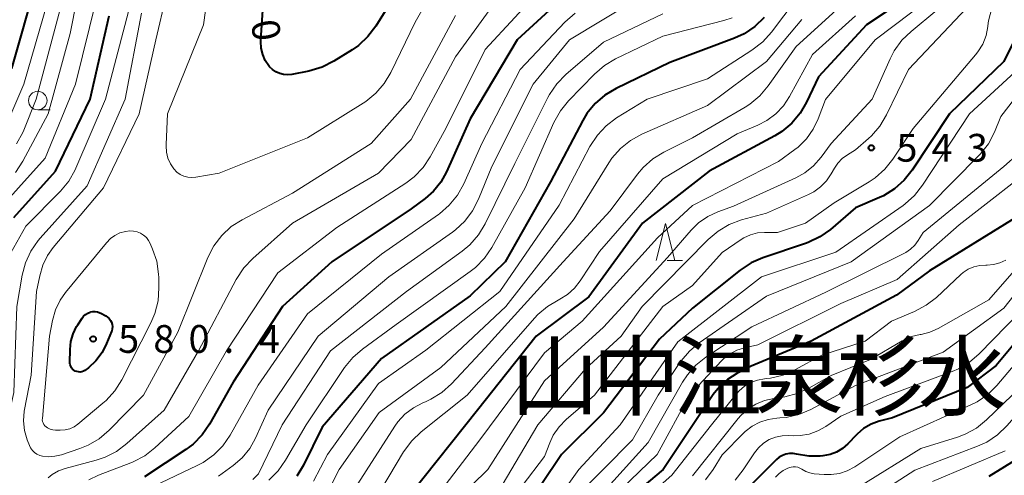
# Model space of a CAD drawing. Units: metres. Extents: x -64000 to -62000, y 22500 to 24000.
# Drawn here: x -63746 to -63613, y 23226 to 23288 of the extents above; entities that cross this region are included whole.
import ezdxf

# ---------------------------------------------------------------- set-up
doc = ezdxf.new("R2010")
doc.units = ezdxf.units.M
for name, color, linetype, lineweight in [('633100_広葉樹林', 7, 'Continuous', 13), ('633200_針葉樹林', 7, 'Continuous', 13), ('710100_等高線(計曲線)', 7, 'Continuous', 40), ('710200_等高線(主曲線)', 7, 'Continuous', 13), ('731200_図化機測定による標高点', 7, 'Continuous', 40), ('811400_(注記)大字・町・丁目', 7, 'Continuous', 80)]:
    doc.layers.add(name, color=color, linetype=linetype, lineweight=lineweight)
doc.styles.add('Style-Kanji', font='MS Gothic.ttf')
doc.styles.add('Style-WORKING', font='MS Gothic.ttf')

msp = doc.modelspace()

# ---------------------------------------------------------------- linework, layer by layer
at = {"layer": '633100_広葉樹林', "linetype": 'Continuous', "lineweight": 13}
msp.add_line((-63743.39, 23275.54), (-63741.72, 23275.54), dxfattribs=at)
msp.add_circle((-63743.39, 23276.79), 1.25, dxfattribs=at)
at = {"layer": '633200_針葉樹林', "linetype": 'Continuous', "lineweight": 13}
msp.add_line((-63658.44, 23255.18), (-63656.36, 23255.18), dxfattribs=at)
at = {"layer": '633200_針葉樹林', "linetype": 'Continuous', "lineweight": 13, "flags": 128}
msp.add_lwpolyline([(-63659.9, 23255.18), (-63658.65, 23260.18), (-63657.4, 23255.18)], dxfattribs=at)
at = {"layer": '710100_等高線(計曲線)', "linetype": 'Continuous', "lineweight": 40, "flags": 128}
for points, elevation in [([(-63693.78, 23293.21), (-63697.77, 23286.83), (-63698.82, 23285.43), (-63700.09, 23284.24), (-63700.97, 23283.63), (-63703.44, 23282.1), (-63704.99, 23281.31), (-63706.8, 23280.77), (-63709.1, 23280.33), (-63709.65, 23280.27), (-63710.2, 23280.31), (-63710.73, 23280.44), (-63711.24, 23280.66), (-63711.69, 23280.97), (-63712.09, 23281.35), (-63712.19, 23281.48), (-63712.68, 23282.22), (-63713.02, 23283.03), (-63713.22, 23283.89), (-63713.27, 23284.77), (-63713.26, 23284.93), (-63713, 23289)], 580), ([(-63746.89, 23281.11), (-63743.51, 23293)], 560), ([(-63623.91, 23292.09), (-63631.54, 23287), (-63638.01, 23279.99), (-63639.6, 23276.59), (-63640.48, 23275.08), (-63641.6, 23273.75), (-63642.94, 23272.63), (-63643.89, 23272.04), (-63652.76, 23267.24), (-63661.74, 23260.26), (-63669, 23250.28), (-63676.11, 23245), (-63684.04, 23235), (-63693, 23223.76)], 550), ([(-63672.2, 23291), (-63678.67, 23285), (-63685, 23274.34), (-63688.22, 23267.16), (-63688.99, 23265.79), (-63689.98, 23264.56), (-63691.09, 23263.59), (-63693, 23262.18), (-63703.69, 23255), (-63710.35, 23249), (-63717, 23238.78), (-63720.2, 23233.11), (-63721.19, 23231.67), (-63722.41, 23230.42), (-63723.41, 23229.67), (-63729, 23226)], 570), ([(-63609.13, 23289.92), (-63613, 23282.05), (-63620.33, 23275), (-63625.34, 23267.39), (-63626.42, 23266.03), (-63627.72, 23264.87), (-63629.21, 23263.95), (-63629.78, 23263.69), (-63633, 23262.32), (-63636.4, 23259.39), (-63637.81, 23258.38), (-63639.38, 23257.62), (-63639.74, 23257.49), (-63645.52, 23255.56), (-63647.11, 23254.87), (-63648.58, 23253.9), (-63655, 23248.78), (-63659.44, 23244.56), (-63667, 23234.62), (-63672.68, 23229), (-63678.25, 23220.69), (-63679.35, 23219.34)], 540), ([(-63746.6, 23261), (-63741, 23267.27), (-63736.33, 23277), (-63733.76, 23288.24)], 570), ([(-63645.34, 23288), (-63646.6, 23286.79), (-63648.04, 23285.82), (-63649.36, 23285.21), (-63658.05, 23281.95), (-63665.33, 23278.43), (-63666.83, 23277.54), (-63668.15, 23276.4), (-63669.25, 23275.05), (-63669.83, 23274.08), (-63674.17, 23265.83), (-63680.28, 23255), (-63685, 23250.44), (-63697, 23241.97), (-63705, 23232.69), (-63707.54, 23227.55), (-63708.44, 23226.06)], 560), ([(-63611.38, 23261), (-63623, 23253.82), (-63627.47, 23250.53), (-63639, 23244.29), (-63647.08, 23240.92), (-63649.04, 23239.92), (-63650.29, 23239.14), (-63651.38, 23238.15), (-63652.22, 23237.09), (-63658.96, 23227), (-63662.65, 23223.87), (-63663.88, 23222.64), (-63664.87, 23221.2), (-63665.6, 23219.62)], 530), ([(-63605, 23251.81), (-63614, 23241), (-63617.93, 23238.07), (-63628.03, 23233.97), (-63629.81, 23233.49), (-63630.9, 23233.09), (-63631.91, 23232.5), (-63632.79, 23231.75), (-63632.88, 23231.66), (-63634.05, 23230.44), (-63634.75, 23229.82), (-63635.55, 23229.34), (-63636.42, 23229), (-63637.4, 23228.81), (-63637.76, 23228.77), (-63639.31, 23228.76)], 520), ([(-63734.21, 23247.73), (-63733.96, 23247.56), (-63733.75, 23247.36), (-63733.57, 23247.12), (-63733.44, 23246.85), (-63733.36, 23246.57), (-63733.32, 23246.27), (-63733.34, 23245.97), (-63733.41, 23245.68), (-63733.44, 23245.59), (-63734.09, 23243.98), (-63734.71, 23242.76), (-63735.53, 23241.66), (-63736.54, 23240.72), (-63737.03, 23240.36), (-63737.23, 23240.25), (-63737.44, 23240.18), (-63737.67, 23240.14), (-63737.89, 23240.15), (-63738.11, 23240.19), (-63738.32, 23240.27), (-63738.51, 23240.39), (-63738.68, 23240.54), (-63738.82, 23240.71), (-63738.93, 23240.91), (-63739, 23241.12), (-63739.04, 23241.35), (-63739.04, 23241.44), (-63739.02, 23243.18), (-63738.91, 23244.26), (-63738.62, 23245.31), (-63738.15, 23246.29), (-63738, 23246.53), (-63737.41, 23247.42), (-63737.2, 23247.7), (-63736.94, 23247.93), (-63736.64, 23248.11), (-63736.32, 23248.24), (-63736.27, 23248.25), (-63735.95, 23248.31), (-63735.63, 23248.31), (-63735.31, 23248.26), (-63735, 23248.15), (-63734.89, 23248.09), (-63734.21, 23247.73)], 580), ([(-63605, 23232.19), (-63615, 23226.04)], 510), ([(-63639.31, 23228.76), (-63640.95, 23229.05), (-63641.43, 23229.13), (-63641.92, 23229.14), (-63642.41, 23229.05), (-63642.87, 23228.89), (-63643.29, 23228.65), (-63643.68, 23228.32), (-63649.14, 23222.86)], 520)]:
    msp.add_lwpolyline(points, dxfattribs=dict(at, elevation=elevation))
at = {"layer": '710200_等高線(主曲線)', "linetype": 'Continuous', "lineweight": 13, "flags": 128}
for points, elevation in [([(-63745.39, 23268.61), (-63741.98, 23275), (-63739, 23285.83), (-63737.23, 23295), (-63737.08, 23299.01), (-63736.9, 23300.45), (-63736.47, 23301.85), (-63735.82, 23303.11), (-63734.9, 23304.35), (-63733.77, 23305.4), (-63732.72, 23306.11), (-63726.8, 23309.51), (-63725.37, 23310.51), (-63724.14, 23311.74), (-63723.76, 23312.22), (-63719.29, 23318.23), (-63718.38, 23319.71), (-63717.74, 23321.33), (-63717.49, 23322.37), (-63715.89, 23331), (-63716.97, 23341.03), (-63719, 23347.04), (-63720.58, 23349.44)], 566), ([(-63675, 23292.38), (-63683, 23283.68), (-63688.3, 23273), (-63690.4, 23269.2), (-63691.37, 23267.75), (-63692.58, 23266.5), (-63693.72, 23265.64), (-63703, 23259.64), (-63711, 23253.54), (-63717.92, 23243), (-63723, 23234.13), (-63727.57, 23229.9), (-63728.95, 23228.83), (-63730.49, 23228.02), (-63730.82, 23227.88), (-63735.19, 23226.23), (-63736.5, 23225.6)], 572), ([(-63691.53, 23288.94), (-63692.46, 23287.38), (-63695.74, 23280.59), (-63696.63, 23279.09), (-63697.77, 23277.77), (-63699.12, 23276.67), (-63699.46, 23276.45), (-63707, 23271.75), (-63718.9, 23267), (-63722.05, 23266.45), (-63722.59, 23266.41), (-63723.14, 23266.45), (-63723.66, 23266.6), (-63724.16, 23266.83), (-63724.6, 23267.14), (-63725.02, 23267.57), (-63725.49, 23268.26), (-63725.83, 23269.03), (-63726.03, 23269.84), (-63726.08, 23270.67), (-63726.08, 23270.84), (-63725.86, 23275), (-63721, 23287), (-63720.21, 23292.87)], 578), ([(-63755.04, 23231.82), (-63754.68, 23232.69), (-63753.76, 23235.27), (-63753.32, 23236.96), (-63753.18, 23238.84), (-63753.39, 23248.61), (-63753.14, 23252.87), (-63752.89, 23254.59), (-63752.34, 23256.24), (-63751.77, 23257.36), (-63749.62, 23261), (-63742.39, 23269), (-63738.28, 23279), (-63735.46, 23290.54)], 568), ([(-63687, 23288.3), (-63693.06, 23277), (-63698.37, 23271), (-63709, 23264.27), (-63715.8, 23260.71), (-63717.27, 23259.77), (-63718.55, 23258.59), (-63719.61, 23257.2), (-63720.44, 23255.59), (-63724.5, 23245.5), (-63729.11, 23237), (-63733.75, 23232.28), (-63735.08, 23231.14), (-63736.58, 23230.26), (-63737.72, 23229.8), (-63740.19, 23228.97), (-63741.08, 23228.76), (-63742, 23228.71), (-63742.74, 23228.78), (-63743.13, 23228.88), (-63743.5, 23229.05), (-63743.83, 23229.28), (-63744.12, 23229.56), (-63744.35, 23229.89), (-63744.51, 23230.23), (-63744.81, 23231), (-63745.17, 23232.26), (-63745.31, 23233.56), (-63745.22, 23234.86), (-63745.17, 23235.1), (-63744.29, 23239.71), (-63743.56, 23251), (-63743.13, 23253.15), (-63742.72, 23254.56), (-63742.07, 23255.89), (-63741.29, 23256.97), (-63734.5, 23265), (-63729.72, 23275), (-63727.45, 23285), (-63726.06, 23291)], 576), ([(-63681, 23290.98), (-63687, 23282.7), (-63693, 23271.52), (-63697.39, 23267), (-63709, 23260.22), (-63714.38, 23255.46), (-63715.58, 23254.2), (-63716.6, 23252.64), (-63721.69, 23243), (-63726.33, 23235), (-63731.35, 23230.48), (-63732.74, 23229.43), (-63734.29, 23228.64), (-63735.49, 23228.24), (-63739.69, 23227.13), (-63740.59, 23226.8), (-63741.43, 23226.32), (-63742, 23225.86)], 574), ([(-63641, 23290.49), (-63644.35, 23286.02), (-63645.51, 23284.72), (-63646.98, 23283.58), (-63653, 23279.74), (-63661.12, 23277), (-63665.26, 23274.44), (-63666.65, 23273.4), (-63667.85, 23272.13), (-63668.86, 23270.57), (-63673, 23262.66), (-63681.01, 23251), (-63691, 23243.09), (-63697.41, 23238.59), (-63704.26, 23229), (-63706.16, 23225.42)], 558), ([(-63623, 23290.58), (-63630.33, 23285), (-63637.06, 23276.94), (-63638.04, 23274.33), (-63638.72, 23272.91), (-63639.64, 23271.63), (-63640.76, 23270.52), (-63641.21, 23270.18), (-63643.42, 23268.58), (-63655, 23262.64), (-63659.75, 23258.25), (-63669.88, 23247), (-63675, 23242.72), (-63683.7, 23231), (-63689, 23224.11)], 548), ([(-63616.46, 23291), (-63625.84, 23281), (-63628.82, 23274.85), (-63629.71, 23273.35), (-63630.85, 23272.03), (-63631.27, 23271.65), (-63633, 23270.15), (-63634.1, 23269.48), (-63634.8, 23268.95), (-63635.4, 23268.32), (-63635.84, 23267.67), (-63636.27, 23266.9), (-63636.92, 23265.95), (-63637.72, 23265.14), (-63638.65, 23264.47), (-63639.34, 23264.12), (-63645, 23261.61), (-63648.41, 23260.67), (-63650.05, 23260.06), (-63651.55, 23259.18), (-63652.88, 23258.04), (-63661.78, 23249), (-63664.65, 23245), (-63669.44, 23240.56), (-63675.9, 23233), (-63680.69, 23224.88)], 544), ([(-63762.58, 23233.6), (-63761.85, 23234.56), (-63761.31, 23235.63), (-63760.96, 23236.78), (-63760.82, 23237.7), (-63760.13, 23247), (-63759.67, 23255.49), (-63759.43, 23257.22), (-63758.88, 23258.88), (-63758.06, 23260.41), (-63757.72, 23260.9), (-63755, 23264.58), (-63748.57, 23271.43), (-63745.28, 23279), (-63742.12, 23289.88)], 562), ([(-63746.25, 23270.95), (-63745.42, 23272.48), (-63745.28, 23272.81), (-63743.61, 23277), (-63740.19, 23289.81)], 564), ([(-63663, 23290.17), (-63671.61, 23285), (-63676.5, 23279), (-63682.11, 23267.89), (-63683.9, 23263.47), (-63684.69, 23261.91), (-63685.74, 23260.52), (-63687.01, 23259.33), (-63687.41, 23259.04), (-63695.98, 23253), (-63705.56, 23245), (-63712.29, 23235), (-63713.99, 23231.22), (-63714.77, 23229.81), (-63715.79, 23228.56), (-63717, 23227.51), (-63719, 23226.06)], 566), ([(-63614.58, 23289.25), (-63615.03, 23287.56), (-63615.13, 23286.9), (-63615.14, 23286.81), (-63615.38, 23285.59), (-63615.83, 23284.43), (-63616.47, 23283.37), (-63616.79, 23282.95), (-63625.24, 23273), (-63627.98, 23268.88), (-63629.06, 23267.52), (-63630.37, 23266.36), (-63631.16, 23265.84), (-63635.88, 23263), (-63639.76, 23260.24), (-63643.54, 23259), (-63645.27, 23259), (-63646.24, 23258.92), (-63647.18, 23258.66), (-63648.06, 23258.25), (-63648.43, 23258.02), (-63651, 23256.26), (-63655, 23251.82), (-63659, 23248.98), (-63668.22, 23237), (-63672.06, 23233.72), (-63673.02, 23232.74), (-63673.8, 23231.61), (-63674.28, 23230.59), (-63675, 23228.75), (-63681, 23220.81)], 542), ([(-63773.35, 23212.72), (-63764.08, 23217), (-63754.67, 23222.35), (-63753.24, 23223.34), (-63752, 23224.56), (-63751.8, 23224.8), (-63749.91, 23227.17), (-63748.94, 23228.62), (-63748.24, 23230.21), (-63747.95, 23231.3), (-63746.64, 23237.36), (-63746.2, 23249), (-63745.49, 23253.21), (-63745.04, 23254.9), (-63744.32, 23256.48), (-63743.32, 23257.92), (-63743.07, 23258.22), (-63736.72, 23265.28), (-63731.61, 23277), (-63729.4, 23288.6)], 574), ([(-63747.45, 23255.53), (-63745, 23259.83), (-63740.33, 23264.57), (-63739.21, 23265.91), (-63738.35, 23267.43), (-63738.25, 23267.65), (-63734.24, 23277), (-63731.16, 23288.84)], 572), ([(-63670.86, 23288.61), (-63672.25, 23287.39), (-63678.29, 23281), (-63683.43, 23271), (-63685.89, 23265.53), (-63686.74, 23264.01), (-63687.84, 23262.66), (-63689.15, 23261.52), (-63689.3, 23261.42), (-63697, 23256.06), (-63707, 23248.01), (-63713.63, 23238.37), (-63717.44, 23231.63), (-63718.42, 23230.19), (-63719.64, 23228.94), (-63721.06, 23227.93), (-63721.87, 23227.5), (-63730.65, 23223.35)], 568), ([(-63659, 23288.52), (-63667, 23284.66), (-63672.09, 23280.31), (-63673.31, 23279.07), (-63674.3, 23277.63), (-63674.54, 23277.19), (-63679, 23268.3), (-63683, 23260.14), (-63683.9, 23258.65), (-63685.05, 23257.33), (-63686.11, 23256.45), (-63693.62, 23251), (-63703.88, 23243), (-63710.38, 23233), (-63713.59, 23226.41), (-63714.38, 23225.62)], 564), ([(-63649.64, 23287.98), (-63650.8, 23287.61), (-63659, 23285.49), (-63665.39, 23282.42), (-63666.89, 23281.53), (-63668.24, 23280.37), (-63671.74, 23276.76), (-63672.84, 23275.41), (-63673.72, 23273.81), (-63677.59, 23265), (-63682.09, 23256.95), (-63683.07, 23255.51), (-63684.29, 23254.26), (-63685, 23253.7), (-63695, 23246.56), (-63699.57, 23243.24), (-63700.88, 23242.1), (-63701.99, 23240.73), (-63707.18, 23233), (-63709.95, 23228.22), (-63710.95, 23226.79), (-63712.18, 23225.56)], 562), ([(-63635.61, 23289), (-63641, 23284.11), (-63644.8, 23278.76), (-63645.92, 23277.43), (-63647.27, 23276.31), (-63647.9, 23275.91), (-63655, 23271.75), (-63658.86, 23269.82), (-63660.35, 23268.91), (-63661.65, 23267.76), (-63662.42, 23266.84), (-63666.1, 23261.9), (-63672.48, 23255), (-63683, 23243.42), (-63687.56, 23238.55), (-63688.85, 23237.38), (-63690.33, 23236.46), (-63691.06, 23236.13), (-63691.42, 23235.98), (-63692.69, 23235.32), (-63693.82, 23234.46), (-63694.78, 23233.41), (-63695.19, 23232.84), (-63701, 23223.8)], 554), ([(-63633, 23288.25), (-63638.83, 23283), (-63641.91, 23277.32), (-63642.74, 23276.07), (-63643.77, 23274.98), (-63644.97, 23274.09), (-63646.18, 23273.47), (-63649, 23272.31), (-63659, 23266.23), (-63667.57, 23256.43), (-63670.16, 23252.44), (-63670.93, 23251.46), (-63671.86, 23250.62), (-63672.92, 23249.96), (-63673.14, 23249.85), (-63674.6, 23249), (-63675.89, 23247.92), (-63676.35, 23247.43), (-63685.41, 23237), (-63691.64, 23232.06), (-63692.91, 23230.86), (-63694.02, 23229.35), (-63697, 23224.36)], 552), ([(-63622.01, 23289), (-63625.51, 23286.14), (-63626.76, 23284.93), (-63627.78, 23283.51), (-63628.34, 23282.44), (-63630.75, 23277), (-63636.29, 23271), (-63637.64, 23269.15), (-63638.66, 23268), (-63639.86, 23267.04), (-63641.08, 23266.36), (-63649.48, 23262.52), (-63651.59, 23261.76), (-63652.95, 23261.13), (-63654.19, 23260.27), (-63655.17, 23259.31), (-63658.38, 23255.62), (-63667, 23246.19), (-63675, 23238.95), (-63682.62, 23227), (-63687, 23222.7)], 546), ([(-63548.87, 23288.29), (-63549.14, 23287.23), (-63549.23, 23286.15), (-63549.22, 23286), (-63549.32, 23284.26), (-63549.71, 23282.57), (-63550.39, 23280.97), (-63550.69, 23280.44), (-63552.8, 23277), (-63558.57, 23271), (-63567.4, 23266.6), (-63576.92, 23264.43), (-63578.57, 23263.9), (-63580.12, 23263.08), (-63580.71, 23262.67), (-63583, 23260.95), (-63591.55, 23251), (-63603, 23242.45), (-63605.42, 23241), (-63612.58, 23232.86), (-63613.84, 23231.66), (-63615.29, 23230.69), (-63616.53, 23230.12), (-63625, 23226.89)], 514), ([(-63640.25, 23287.75), (-63645, 23282.06), (-63653, 23276.14), (-63661.84, 23272.24), (-63663.37, 23271.4), (-63664.73, 23270.31), (-63665.88, 23269), (-63666.29, 23268.38), (-63671, 23260.83), (-63680.2, 23249), (-63689, 23240.77), (-63697.32, 23234.68), (-63702.72, 23227), (-63704.09, 23224.22)], 556), ([(-63607, 23284.78), (-63617.61, 23275), (-63623.94, 23265.36), (-63625.02, 23263.99), (-63626.32, 23262.83), (-63626.59, 23262.63), (-63635.68, 23256.32), (-63645.69, 23253), (-63657, 23244.23), (-63664.78, 23233), (-63670.35, 23227), (-63677.3, 23217.28)], 538), ([(-63610.02, 23279), (-63613.37, 23274.63), (-63614.25, 23272.51), (-63615.05, 23270.97), (-63616.12, 23269.59), (-63616.38, 23269.31), (-63623, 23262.62), (-63633.6, 23255), (-63645, 23250.38), (-63654.09, 23244.08), (-63655.43, 23242.97), (-63656.55, 23241.64), (-63656.7, 23241.42), (-63659.66, 23237), (-63663.12, 23231), (-63671.07, 23222.93)], 536), ([(-63611.06, 23269.6), (-63613, 23267.89), (-63623.87, 23259), (-63624.54, 23257.89), (-63625, 23257.27), (-63625.56, 23256.73), (-63626.2, 23256.3), (-63626.37, 23256.21), (-63637, 23250.94), (-63647, 23246.26), (-63653.19, 23242.15), (-63654.55, 23241.06), (-63655.7, 23239.75), (-63656.34, 23238.78), (-63661, 23230.62), (-63669, 23221.76), (-63672.43, 23215.31), (-63673.38, 23213.84), (-63674.56, 23212.57), (-63675.85, 23211.59), (-63678.74, 23209.72), (-63679.56, 23209.09), (-63680.25, 23208.33)], 534), ([(-63746.41, 23267.06), (-63745.39, 23268.61)], 566), ([(-63607.45, 23269), (-63619, 23260.03), (-63627.36, 23252.64), (-63635, 23249.38), (-63646.18, 23243.82), (-63648.01, 23243.41), (-63649.01, 23243.09), (-63649.94, 23242.6), (-63650.78, 23241.96), (-63651.1, 23241.64), (-63655.43, 23237), (-63659.77, 23229), (-63664.57, 23224.38), (-63665.72, 23223.07), (-63666.62, 23221.58)], 532), ([(-63727.89, 23256.74), (-63727.34, 23255.09), (-63727.08, 23253.36), (-63727.06, 23252.91), (-63727.04, 23251.49), (-63727.16, 23249.75), (-63727.59, 23248.06), (-63728.13, 23246.79), (-63732.06, 23239.07), (-63732.99, 23237.59), (-63734.15, 23236.3), (-63734.59, 23235.92), (-63737.96, 23233.12), (-63738.48, 23232.76), (-63739.06, 23232.49), (-63739.67, 23232.33), (-63740.35, 23232.28), (-63740.98, 23232.29), (-63741.36, 23232.33), (-63741.73, 23232.44), (-63742.07, 23232.61), (-63742.26, 23232.74), (-63742.43, 23232.89), (-63742.57, 23233.06), (-63742.67, 23233.26), (-63742.74, 23233.47), (-63742.78, 23233.7), (-63742.77, 23233.88), (-63741.8, 23245), (-63741.4, 23247.1), (-63741, 23248.52), (-63740.36, 23249.84), (-63739.64, 23250.86), (-63734.13, 23257.6), (-63733.59, 23258.15), (-63732.98, 23258.59), (-63732.29, 23258.92), (-63731.56, 23259.13), (-63730.95, 23259.2), (-63730.45, 23259.18), (-63729.97, 23259.07), (-63729.51, 23258.88), (-63729.1, 23258.62), (-63728.73, 23258.29), (-63728.43, 23257.9), (-63728.22, 23257.5), (-63727.89, 23256.74)], 578), ([(-63605, 23258.83), (-63613, 23248.76), (-63621.19, 23242.81), (-63633, 23238.31), (-63639.05, 23235.09), (-63640.65, 23234.41), (-63642.35, 23234.02), (-63643.21, 23233.94), (-63643.61, 23233.92), (-63644.79, 23233.75), (-63645.92, 23233.38), (-63646.97, 23232.83), (-63647.9, 23232.09), (-63648.07, 23231.93), (-63651.02, 23228.98), (-63652.22, 23226.99), (-63653.25, 23225.59)], 524), ([(-63608.79, 23257), (-63615, 23249.9), (-63621.86, 23246.02), (-63622.97, 23245.51), (-63624.15, 23245.21), (-63624.29, 23245.19), (-63625.43, 23244.92), (-63626.5, 23244.46)], 526), ([(-63612.73, 23255.25), (-63613.52, 23254.88), (-63614.37, 23254.65), (-63615.24, 23254.57), (-63615.43, 23254.57), (-63616.24, 23254.53), (-63617.03, 23254.35), (-63617.78, 23254.03), (-63618.47, 23253.58), (-63618.78, 23253.32), (-63622.09, 23250.22), (-63623.46, 23249.15), (-63625.04, 23248.31), (-63628.15, 23247), (-63631.7, 23244.3), (-63637.57, 23242.43), (-63641.2, 23240.44), (-63642.79, 23239.73), (-63644.48, 23239.32), (-63645.05, 23239.25), (-63645.3, 23239.22), (-63646.25, 23239.05), (-63647.15, 23238.71), (-63647.98, 23238.22), (-63648.71, 23237.6), (-63649.06, 23237.2)], 528), ([(-63607, 23252.13), (-63616.3, 23242.6), (-63617.62, 23241.46), (-63619.12, 23240.57), (-63619.95, 23240.22), (-63629, 23236.83), (-63635, 23234.18), (-63637, 23232.8), (-63638.07, 23232.18), (-63639.24, 23231.76), (-63640.46, 23231.55), (-63641.43, 23231.54), (-63642, 23231.57), (-63642.91, 23231.54), (-63643.8, 23231.35), (-63644.65, 23231.01), (-63645.42, 23230.53), (-63646.1, 23229.92), (-63646.65, 23229.22), (-63648.16, 23226.93)], 522), ([(-63626.5, 23244.46), (-63626.71, 23244.34), (-63631, 23241.83), (-63636.31, 23239.69), (-63639.3, 23237.96), (-63640.88, 23237.22), (-63642.56, 23236.77), (-63643.05, 23236.7), (-63644.02, 23236.58), (-63645.28, 23236.31), (-63646.46, 23235.82), (-63647.55, 23235.14), (-63648.5, 23234.28), (-63648.86, 23233.85), (-63655, 23226.13)], 526), ([(-63609.95, 23243), (-63613.92, 23238.34), (-63615.16, 23237.11), (-63616.6, 23236.12), (-63617.45, 23235.69), (-63627, 23231.41), (-63633.11, 23227.36), (-63634.11, 23226.82), (-63635.18, 23226.46)], 518), ([(-63649.06, 23237.2), (-63652.46, 23233), (-63657.79, 23226.21), (-63662.11, 23222.38)], 528), ([(-63611.84, 23237), (-63615.3, 23233.68), (-63616.66, 23232.58), (-63618.19, 23231.74), (-63619.25, 23231.35), (-63624.2, 23229.8), (-63632.58, 23224.61)], 516), ([(-63612.81, 23229.51), (-63622.63, 23225.37)], 512), ([(-63648.16, 23226.93), (-63649.24, 23225.56)], 522), ([(-63635.18, 23226.46), (-63636.3, 23226.29), (-63637.25, 23226.3), (-63638.59, 23226.41), (-63639.17, 23226.51), (-63639.71, 23226.71), (-63640.25, 23227.03), (-63640.51, 23227.18), (-63640.8, 23227.29), (-63641.09, 23227.35), (-63641.4, 23227.35), (-63641.7, 23227.3), (-63641.86, 23227.25), (-63642.13, 23227.15), (-63642.76, 23226.85), (-63643.33, 23226.45), (-63643.82, 23225.96)], 518), ([(-63625, 23226.89), (-63630.92, 23223.07)], 514)]:
    msp.add_lwpolyline(points, dxfattribs=dict(at, elevation=elevation))
at = {"layer": '731200_図化機測定による標高点', "linetype": 'Continuous', "lineweight": 40}
for centre in [(-63630.87, 23270.41, 543.79), (-63735.92, 23244.6, 580.45)]:
    msp.add_circle(centre, 0.375, dxfattribs=at)

# ---------------------------------------------------------------- texts
at = {"layer": '710100_等高線(計曲線)', "linetype": 'Continuous', "lineweight": 40, "style": 'Style-WORKING'}
msp.add_text('0', height=3.75, rotation=280, dxfattribs=at).set_placement((-63714.66, 23287.38, -10))
at = {"layer": '731200_図化機測定による標高点', "linetype": 'Continuous', "lineweight": 40, "style": 'Style-WORKING'}
for s, p in [('5', (-63627.49, 23268.54, -10)), ('4', (-63622.74, 23268.54, -10)), ('3', (-63617.99, 23268.54, -10)), ('5', (-63732.54, 23242.73, -10)), ('8', (-63727.79, 23242.73, -10)), ('0', (-63723.04, 23242.73, -10)), ('4', (-63713.54, 23242.73, -10)), ('.', (-63718.29, 23242.73, -10))]:
    msp.add_text(s, height=3.75, dxfattribs=at).set_placement(p)
at = {"layer": '811400_(注記)大字・町・丁目', "linetype": 'Continuous', "lineweight": 53, "style": 'Style-Kanji'}
for s, p in [('泉', (-63646.57, 23235.17)), ('山', (-63679.57, 23235.17)), ('中', (-63668.57, 23235.17)), ('温', (-63657.57, 23235.17)), ('杉', (-63635.57, 23235.17)), ('水', (-63624.57, 23235.17))]:
    msp.add_text(s, height=8.75, dxfattribs=at).set_placement(p)

doc.saveas('drawing.dxf')
